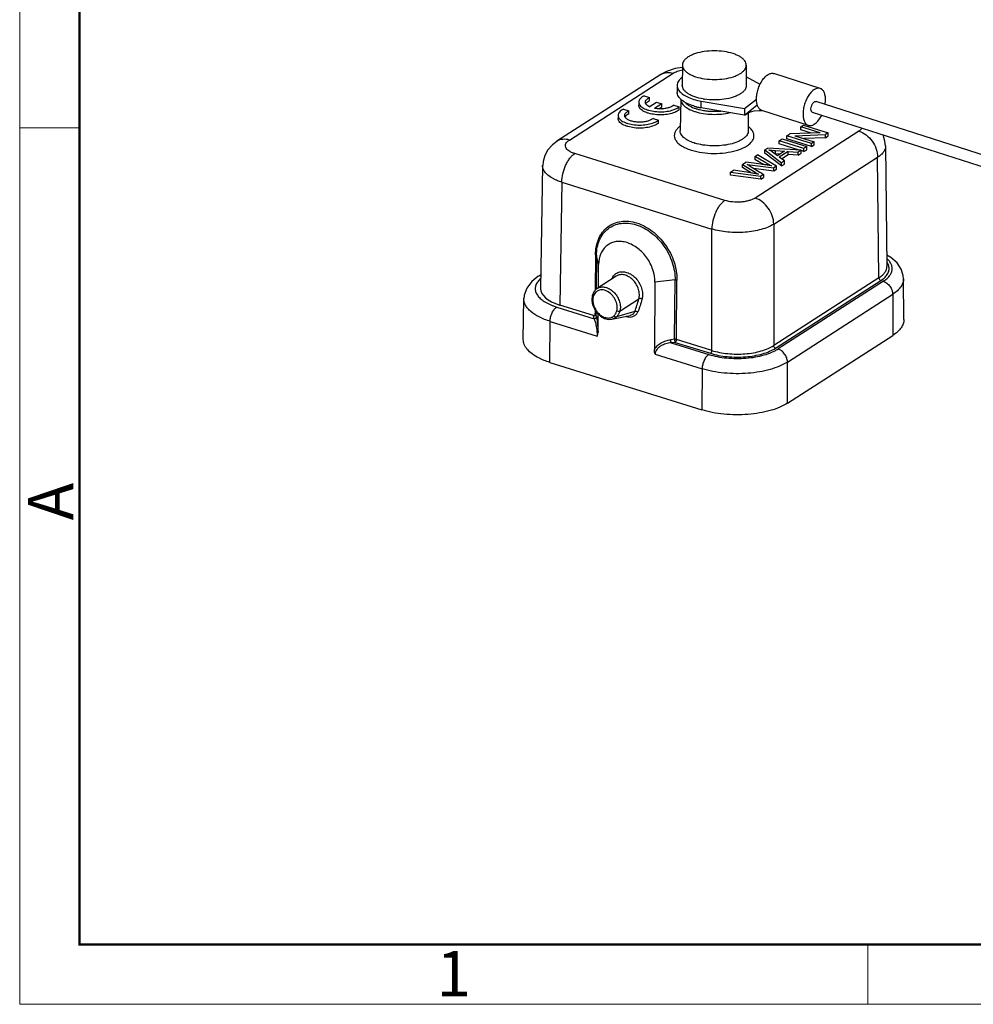
# Model space of a CAD drawing. Units: millimetres. Extents: x 1108 to 1553, y 418 to 733.
# Drawn here: x 1108 to 1191, y 418 to 505 of the extents above; entities that cross this region are included whole.
import ezdxf

# ---------------------------------------------------------------- set-up
doc = ezdxf.new("R2010")
doc.units = ezdxf.units.MM
doc.header["$LTSCALE"] = 65.395
doc.layers.get('0').update_dxf_attribs({"linetype": 'CONTINUOUS', "lineweight": 30})
doc.layers.add('Dim', color=3, linetype='CONTINUOUS', lineweight=15)
doc.layers.add('图框', color=7, linetype='CONTINUOUS', lineweight=20)
doc.styles.add('Romans字体', font='romans.shx', dxfattribs={"width": 0.75})

# ---------------------------------------------------------------- blocks, each defined once
blk = doc.blocks.new('A4图框-NEW')
at = {"layer": '图框', "color": 1, "lineweight": 18}
for p, q in [((833.413, 690.535), (833.413, 480.535)), ((833.413, 480.535), (1130.412, 480.535))]:
    blk.add_line(p, q, dxfattribs=at)
at = {"layer": '图框', "lineweight": 50}
for p, q in [((836.913, 484.018), (836.913, 675.021)), ((836.855, 484.035), (1126.929, 484.035))]:
    blk.add_line(p, q, dxfattribs=at)
at = {"layer": '图框', "color": 6}
for p, q in [((836.913, 531.714), (833.413, 531.714)), ((882.948, 484.035), (882.948, 480.535))]:
    blk.add_line(p, q, dxfattribs=at)
at = {"layer": '图框', "color": 6, "insert": (833.904, 508.79), "char_height": 2.652, "width": 2.55791, "attachment_point": 1, "rotation": 90, "style": 'Romans字体'}
blk.add_mtext('A', dxfattribs=at)
at = {"layer": '图框', "color": 6, "insert": (857.76, 483.652), "char_height": 2.652, "width": 2.55791, "attachment_point": 1, "style": 'Romans字体'}
blk.add_mtext('1', dxfattribs=at)

msp = doc.modelspace()

# ---------------------------------------------------------------- linework, layer by layer
at = {"color": 7, "linetype": 'Continuous'}
for p, q in [((1165.935, 500.526), (1165.93, 498.737)), ((1171.535, 500.51), (1171.53, 498.721)), ((1164.048, 499.704), (1154.944, 493.849)), ((1156.031, 493.956), (1165.135, 499.811)), ((1164.047, 499.704), (1164.058, 499.71)), ((1172.74, 498.831), (1171.532, 499.487)), ((1178.009, 498.479), (1173.936, 499.785)), ((1165.48, 498.739), (1165.479, 498.157)), ((1162.58, 497.826), (1163.051, 497.679)), ((1163.05, 497.41), (1163.051, 497.679)), ((1162.12, 497.278), (1162.12, 497.01)), ((1163.038, 496.88), (1163.658, 497.279)), ((1164.125, 497.133), (1163.504, 496.734)), ((1163.658, 497.279), (1164.125, 497.133)), ((1163.859, 496.694), (1164.124, 496.865)), ((1164.124, 496.865), (1164.125, 497.133)), ((1165.179, 497.015), (1165.644, 496.87)), ((1165.643, 496.601), (1165.644, 496.87)), ((1165.789, 497.545), (1165.727, 494.806)), ((1167.593, 496.789), (1167.594, 497.371)), ((1171.384, 496.148), (1167.593, 496.789)), ((1167.594, 497.371), (1171.386, 496.73)), ((1171.384, 496.148), (1172.496, 497.039)), ((1171.386, 496.73), (1171.384, 496.148)), ((1171.386, 496.73), (1172.431, 497.55)), ((1203.73, 488.971), (1177.642, 497.337)), ((1160.306, 496.114), (1160.306, 495.846)), ((1160.766, 496.662), (1161.237, 496.515)), ((1161.236, 496.247), (1161.237, 496.515)), ((1163.365, 495.851), (1163.83, 495.706)), ((1171.384, 496.148), (1171.531, 496.24)), ((1171.685, 496.322), (1171.71, 494.789)), ((1172.665, 496.551), (1172.897, 496.535)), ((1176.97, 495.242), (1172.898, 496.548)), ((1202.661, 488.264), (1177.337, 496.385)), ((1163.83, 495.438), (1163.83, 495.706)), ((1176.319, 495.117), (1176.554, 495.268)), ((1176.319, 494.848), (1176.319, 495.117)), ((1178.014, 494.588), (1176.319, 495.117)), ((1176.554, 495.268), (1178.712, 494.594)), ((1181.404, 494.736), (1172.3, 488.881)), ((1175.096, 494.062), (1175.097, 494.331)), ((1175.097, 494.331), (1175.348, 494.492)), ((1177.255, 493.657), (1175.097, 494.331)), ((1178.014, 494.588), (1175.348, 494.492)), ((1175.794, 494.337), (1178.461, 494.433)), ((1175.794, 494.337), (1177.49, 493.808)), ((1177.242, 494.56), (1176.319, 494.848)), ((1178.46, 494.165), (1176.565, 494.097)), ((1178.46, 494.165), (1178.461, 494.433)), ((1178.46, 494.165), (1178.711, 494.326)), ((1178.712, 494.594), (1178.461, 494.433)), ((1178.711, 494.326), (1178.712, 494.594)), ((1154.944, 493.85), (1154.933, 493.842)), ((1173.166, 493.089), (1173.43, 493.258)), ((1176.344, 493.072), (1173.43, 493.258)), ((1174.422, 493.629), (1174.423, 493.897)), ((1176.174, 493.083), (1174.422, 493.629)), ((1174.423, 493.897), (1174.668, 494.055)), ((1176.581, 493.224), (1174.423, 493.897)), ((1174.668, 494.055), (1176.826, 493.382)), ((1177.254, 493.389), (1175.096, 494.062)), ((1176.826, 493.382), (1176.581, 493.224)), ((1176.825, 493.113), (1176.826, 493.382)), ((1177.254, 493.389), (1177.255, 493.657)), ((1177.254, 493.389), (1177.489, 493.54)), ((1177.49, 493.808), (1177.255, 493.657)), ((1177.489, 493.54), (1177.49, 493.808)), ((1183.737, 493.455), (1183.85, 482.888)), ((1169.656, 488.673), (1156.511, 492.773)), ((1172.28, 492.519), (1172.279, 492.251)), ((1172.28, 492.519), (1172.527, 492.678)), ((1174.177, 491.678), (1172.527, 492.678)), ((1173.165, 492.82), (1173.166, 493.089)), ((1174.613, 491.69), (1173.165, 492.82)), ((1173.166, 493.089), (1174.613, 491.959)), ((1174.261, 492.578), (1173.831, 492.906)), ((1173.939, 486.595), (1183.043, 492.45)), ((1174.096, 492.775), (1174.097, 493.044)), ((1174.096, 492.776), (1174.516, 492.742)), ((1174.097, 493.044), (1174.888, 492.981)), ((1174.888, 492.981), (1174.261, 492.578)), ((1175.196, 492.958), (1174.423, 492.461)), ((1174.873, 492.126), (1174.423, 492.461)), ((1174.616, 492.317), (1175.195, 492.689)), ((1175.195, 492.689), (1175.196, 492.958)), ((1176.065, 492.624), (1175.195, 492.689)), ((1175.196, 492.958), (1176.065, 492.893)), ((1176.344, 493.072), (1176.065, 492.893)), ((1176.065, 492.624), (1176.065, 492.893)), ((1176.065, 492.624), (1176.343, 492.803)), ((1176.343, 492.803), (1176.344, 493.072)), ((1176.58, 492.956), (1176.344, 493.03)), ((1176.58, 492.956), (1176.581, 493.224)), ((1176.58, 492.956), (1176.825, 493.113)), ((1183.156, 481.889), (1183.043, 492.45)), ((1153.688, 491.723), (1153.51, 480.956)), ((1171.193, 491.552), (1171.194, 491.821)), ((1171.981, 491.067), (1171.193, 491.552)), ((1171.194, 491.821), (1171.489, 492.011)), ((1171.194, 491.821), (1172.3, 491.14)), ((1172.847, 491.84), (1171.489, 492.011)), ((1171.596, 491.83), (1173.941, 491.526)), ((1172.646, 492.045), (1172.279, 492.251)), ((1173.012, 491.839), (1172.646, 492.045)), ((1173.061, 491.811), (1173.012, 491.839)), ((1173.377, 491.763), (1173.378, 491.9)), ((1174.177, 491.678), (1173.941, 491.526)), ((1174.176, 491.41), (1174.177, 491.678)), ((1174.873, 492.126), (1174.613, 491.959)), ((1174.613, 491.69), (1174.613, 491.959)), ((1174.613, 491.69), (1174.872, 491.857)), ((1174.872, 491.857), (1174.873, 492.126)), ((1170.148, 490.88), (1170.149, 491.148)), ((1172.796, 490.522), (1170.148, 490.88)), ((1170.149, 491.148), (1170.399, 491.31)), ((1170.149, 491.148), (1172.797, 490.791)), ((1172.095, 491.05), (1170.399, 491.31)), ((1172.3, 491.14), (1172.299, 491.017)), ((1172.796, 490.522), (1172.797, 490.791)), ((1172.796, 490.522), (1173.047, 490.683)), ((1173.047, 490.952), (1172.797, 490.791)), ((1173.047, 490.952), (1173.047, 490.683)), ((1173.941, 491.258), (1173.941, 491.526)), ((1173.941, 491.258), (1174.176, 491.41)), ((1155.367, 490.267), (1155.19, 479.506)), ((1155.367, 490.267), (1168.512, 486.167)), ((1173.939, 486.595), (1173.934, 475.958)), ((1168.508, 475.53), (1168.512, 486.167)), ((1158.324, 483.917), (1158.298, 480.801)), ((1158.409, 483.853), (1158.384, 480.892)), ((1158.596, 483.05), (1158.409, 483.853)), ((1158.579, 481.039), (1158.596, 483.05)), ((1153.53, 482.162), (1153.278, 482)), ((1160.24, 482.095), (1160.135, 482.039)), ((1160.132, 482.037), (1158.458, 480.96)), ((1163.529, 481.511), (1163.479, 475.597)), ((1165.299, 481.704), (1163.529, 481.511)), ((1165.255, 476.507), (1165.299, 481.704)), ((1165.42, 476.493), (1165.463, 481.69)), ((1183.156, 481.889), (1173.934, 475.958)), ((1174.098, 475.729), (1183.32, 481.66)), ((1183.54, 481.592), (1174.316, 475.66)), ((1185.339, 478.234), (1185.314, 481.82)), ((1158.035, 480.326), (1158.005, 479.935)), ((1158.46, 480.962), (1158.565, 481.019)), ((1175.136, 474.517), (1184.36, 480.449)), ((1184.36, 480.449), (1184.378, 476.854)), ((1151.997, 476.488), (1152.043, 480.073)), ((1152.043, 480.064), (1152.043, 480.073)), ((1158.14, 478.586), (1155.19, 479.506)), ((1158.005, 479.935), (1158.041, 479.676)), ((1158.041, 479.676), (1158.094, 479.483)), ((1158.094, 479.483), (1158.226, 479.166)), ((1160.459, 478.98), (1162.125, 480.051)), ((1154.924, 479.335), (1158.202, 478.312)), ((1158.226, 479.166), (1158.307, 479.023)), ((1158.283, 479.064), (1158.279, 478.585)), ((1158.307, 479.023), (1158.444, 478.833)), ((1158.368, 478.938), (1158.366, 478.656)), ((1158.402, 478.498), (1158.366, 478.656)), ((1158.547, 477.136), (1158.56, 478.722)), ((1161.771, 478.947), (1160.167, 478.472)), ((1160.2, 478.362), (1161.347, 478.605)), ((1161.365, 478.607), (1161.348, 478.603)), ((1154.32, 474.483), (1154.351, 478.081)), ((1154.351, 478.081), (1158.468, 476.797)), ((1158.202, 478.312), (1158.14, 478.586)), ((1159.768, 478.268), (1160.2, 478.362)), ((1165.255, 476.507), (1164.91, 476.468)), ((1165.305, 476.243), (1164.962, 476.203)), ((1164.962, 476.203), (1168.241, 475.181)), ((1165.305, 476.243), (1168.393, 475.28)), ((1168.508, 475.53), (1165.42, 476.493)), ((1175.154, 470.922), (1184.378, 476.854)), ((1163.552, 475.211), (1167.669, 473.927)), ((1154.32, 474.483), (1167.638, 470.329)), ((1175.154, 470.922), (1175.136, 474.517)), ((1167.669, 473.927), (1167.638, 470.329))]:
    msp.add_line(p, q, dxfattribs=at)
for points in [[(1165.935, 500.326), (1165.3, 500.221), (1164.547, 499.968), (1164.058, 499.71)], [(1171.531, 496.24), (1171.809, 496.389), (1172.227, 496.518), (1172.665, 496.551)], [(1183.725, 493.45), (1183.685, 493.859), (1183.513, 494.404)], [(1154.933, 493.842), (1154.548, 493.543), (1154.153, 493.097), (1153.883, 492.605), (1153.733, 492.083), (1153.7, 491.725)], [(1185.312, 481.812), (1185.29, 482.091), (1185.107, 482.665), (1184.739, 483.204), (1184.2, 483.678), (1183.839, 483.882)], [(1153.277, 481.999), (1152.737, 481.57), (1152.298, 480.998), (1152.076, 480.386), (1152.045, 480.064)], [(1158.461, 480.96), (1158.425, 480.936), (1158.177, 480.672), (1158.035, 480.326)], [(1158.444, 478.833), (1158.747, 478.543), (1159.102, 478.339), (1159.475, 478.249), (1159.768, 478.268)]]:
    msp.add_lwpolyline(points, dxfattribs=at)
for centre, radius, start, end in [((1168.386, 501.82), 5.091, 253.36821, 255.85801), ((1168.312, 500.357), 3.834, 251.75652, 252.64596), ((1168.461, 502.112), 5.393, 255.84812, 256.47487), ((1168.553, 502.508), 5.799, 256.5089, 259.3312), ((1168.597, 502.736), 6.031, 259.32081, 259.5196), ((1168.612, 502.821), 6.117, 259.52115, 260.40563), ((1168.661, 502.941), 5.459, 260.47883, 261.61466), ((1164.01, 499.571), 2.882, 272.24547, 272.77033), ((1168.279, 500.378), 4.116, 251.78924, 252.67869), ((1168.263, 497.691), 4.191, 251.79484, 252.67867), ((1168.187, 497.735), 4.889, 251.76898, 252.65285), ((1087.72, 341.392), 173.176, 60.35504, 60.77171), ((1175.128, 507.007), 14.001, 263.40316, 265.77691), ((1175.03, 505.434), 12.693, 265.30665, 265.78343), ((1291.151, 685.653), 227.721, 238.39024, 238.75936), ((1169.71, 475.352), 15.878, 80.69792, 81.35962), ((1169.711, 475.226), 16.002, 80.14645, 80.77472), ((1169.755, 475.596), 15.63, 79.45793, 80.07454), ((1154.891, 480.235), 2.1, 131.23143, 133.12917), ((1159.728, 479.997), 1.643, 191.00965, 192.33331), ((1160.074, 480.088), 2.001, 192.74742, 199.08102), ((1160.005, 480.063), 1.928, 199.06595, 205.43973), ((1159.887, 480.007), 1.797, 205.43038, 211.9673), ((1159.743, 479.921), 1.63, 212.09368, 222.316), ((1157.762, 477.14), 0.785, 334.0748, 359.69191)]:
    msp.add_arc(centre, radius, start, end, dxfattribs=at)
for centre, major_axis, ratio, start_param, end_param in [((1157.411, 480.934), (3.9, -0.011), 0.446976, 3.135702, 4.107885), ((1158.14, 478.766), (0.195, -0.139), 0.680323, -1.11887, -0.416484)]:
    msp.add_ellipse(centre, major_axis=major_axis, ratio=ratio, start_param=start_param, end_param=end_param, dxfattribs=at)
for points, knots in [([(1166.455, 501.25), (1166.376, 501.201), (1166.236, 501.099), (1166.067, 500.92), (1165.961, 500.728), (1165.936, 500.592), (1165.935, 500.527)], [0, 0, 0, 0, 0.298805, 0.559938, 0.789212, 1, 1, 1, 1]), ([(1171.535, 500.51), (1171.536, 500.577), (1171.51, 500.717), (1171.4, 500.913), (1171.225, 501.096), (1170.991, 501.263), (1170.703, 501.411), (1170.238, 501.587), (1169.571, 501.732), (1168.721, 501.79), (1167.873, 501.732), (1167.208, 501.587), (1166.747, 501.411), (1166.545, 501.306), (1166.455, 501.25)], [0, 0, 0, 0, 0.03526, 0.073731, 0.117661, 0.168153, 0.225392, 0.288947, 0.431163, 0.585097, 0.738781, 0.88026, 0.943353, 1, 1, 1, 1]), ([(1165.935, 500.527), (1165.935, 500.46), (1165.961, 500.32), (1166.071, 500.123), (1166.245, 499.941), (1166.48, 499.774), (1166.768, 499.625), (1167.233, 499.45), (1167.9, 499.305), (1168.75, 499.247), (1169.598, 499.305), (1170.263, 499.45), (1170.724, 499.626), (1170.926, 499.73), (1171.016, 499.787)], [0, 0, 0, 0, 0.03526, 0.073731, 0.117661, 0.168153, 0.225392, 0.288947, 0.431163, 0.585097, 0.738781, 0.88026, 0.943353, 1, 1, 1, 1]), ([(1171.016, 499.787), (1171.094, 499.836), (1171.235, 499.938), (1171.404, 500.116), (1171.51, 500.308), (1171.535, 500.445), (1171.535, 500.51)], [0, 0, 0, 0, 0.298805, 0.559938, 0.789212, 1, 1, 1, 1]), ([(1164.058, 499.71), (1164.132, 499.757), (1164.295, 499.833), (1164.661, 499.908), (1164.951, 499.868), (1165.135, 499.811)], [0, 0, 0, 0, 0.236743, 0.479786, 1, 1, 1, 1]), ([(1165.135, 499.811), (1165.245, 499.881), (1165.505, 500.002), (1165.781, 500.073), (1165.932, 500.103)], [0, 0, 0, 0, 0.459898, 1, 1, 1, 1]), ([(1165.914, 499.461), (1165.848, 499.41), (1165.728, 499.303), (1165.588, 499.123), (1165.501, 498.934), (1165.48, 498.802), (1165.48, 498.738)], [0, 0, 0, 0, 0.289846, 0.547882, 0.780916, 1, 1, 1, 1]), ([(1172.431, 497.55), (1172.431, 497.69), (1172.457, 497.98), (1172.559, 498.407), (1172.717, 498.819), (1172.922, 499.187), (1173.16, 499.487), (1173.416, 499.702), (1173.645, 499.8), (1173.819, 499.812), (1173.898, 499.797), (1173.936, 499.785)], [0, 0, 0, 0, 0.141691, 0.2915, 0.44185, 0.585191, 0.714874, 0.826429, 0.919312, 0.960559, 1, 1, 1, 1]), ([(1165.48, 498.738), (1165.48, 498.664), (1165.507, 498.508), (1165.582, 498.37), (1165.628, 498.304)], [0, 0, 0, 0, 0.479641, 1, 1, 1, 1]), ([(1167.758, 497.558), (1167.507, 497.6), (1167.146, 497.686), (1166.708, 497.862), (1166.437, 498.008), (1166.219, 498.171), (1166.056, 498.349), (1165.954, 498.539), (1165.93, 498.673), (1165.93, 498.738)], [0, 0, 0, 0, 0.329418, 0.476167, 0.608321, 0.72513, 0.827191, 0.917128, 1, 1, 1, 1]), ([(1171.53, 498.721), (1171.53, 498.656), (1171.505, 498.519), (1171.398, 498.327), (1171.23, 498.149), (1171.089, 498.047), (1171.011, 497.998)], [0, 0, 0, 0, 0.210791, 0.44007, 0.701205, 1, 1, 1, 1]), ([(1178.008, 498.479), (1177.971, 498.491), (1177.892, 498.506), (1177.718, 498.494), (1177.489, 498.396), (1177.233, 498.182), (1176.995, 497.881), (1176.79, 497.513), (1176.632, 497.101), (1176.53, 496.674), (1176.504, 496.384), (1176.503, 496.244)], [0, 0, 0, 0, 0.03944, 0.080684, 0.17356, 0.285106, 0.414783, 0.558127, 0.708486, 0.858306, 1, 1, 1, 1]), ([(1178.476, 497.477), (1178.476, 497.599), (1178.459, 497.827), (1178.372, 498.131), (1178.244, 498.331), (1178.115, 498.435), (1178.044, 498.468), (1178.008, 498.479)], [0, 0, 0, 0, 0.311196, 0.579147, 0.803498, 0.903794, 1, 1, 1, 1]), ([(1162.58, 497.826), (1162.512, 497.791), (1162.389, 497.717), (1162.239, 497.583), (1162.144, 497.436), (1162.12, 497.329), (1162.12, 497.278)], [0, 0, 0, 0, 0.307184, 0.571293, 0.79719, 1, 1, 1, 1]), ([(1162.692, 497.278), (1162.692, 497.315), (1162.711, 497.396), (1162.786, 497.504), (1162.903, 497.601), (1162.998, 497.654), (1163.051, 497.679)], [0, 0, 0, 0, 0.199469, 0.424068, 0.689384, 1, 1, 1, 1]), ([(1165.918, 497.425), (1165.85, 497.477), (1165.729, 497.585), (1165.587, 497.767), (1165.498, 497.959), (1165.478, 498.093), (1165.479, 498.157)], [0, 0, 0, 0, 0.290272, 0.548505, 0.781393, 1, 1, 1, 1]), ([(1165.628, 498.304), (1165.709, 498.187), (1165.94, 497.966), (1166.39, 497.709), (1166.955, 497.502), (1167.372, 497.408), (1167.594, 497.371)], [0, 0, 0, 0, 0.191388, 0.423945, 0.69603, 1, 1, 1, 1]), ([(1171.011, 497.998), (1170.92, 497.941), (1170.718, 497.836), (1170.255, 497.66), (1169.588, 497.515), (1168.737, 497.458), (1168.153, 497.498), (1167.865, 497.541)], [0, 0, 0, 0, 0.099588, 0.210535, 0.459343, 0.729547, 1, 1, 1, 1]), ([(1165.643, 496.601), (1165.591, 496.558), (1165.468, 496.477), (1165.173, 496.337), (1164.728, 496.216), (1164.144, 496.154), (1163.545, 496.177), (1163.067, 496.267), (1162.73, 496.384), (1162.519, 496.484), (1162.348, 496.599), (1162.22, 496.726), (1162.138, 496.864), (1162.119, 496.963), (1162.12, 497.01)], [0, 0, 0, 0, 0.052017, 0.111202, 0.247779, 0.400616, 0.556877, 0.703122, 0.768817, 0.828022, 0.88013, 0.925225, 0.964383, 1, 1, 1, 1]), ([(1162.12, 497.278), (1162.12, 497.231), (1162.139, 497.132), (1162.22, 496.995), (1162.349, 496.868), (1162.52, 496.753), (1162.73, 496.652), (1163.068, 496.535), (1163.545, 496.445), (1164.145, 496.422), (1164.729, 496.484), (1165.174, 496.605), (1165.469, 496.745), (1165.591, 496.826), (1165.644, 496.87)], [0, 0, 0, 0, 0.035617, 0.074775, 0.11987, 0.171978, 0.231183, 0.296877, 0.443123, 0.599384, 0.752221, 0.888799, 0.947983, 1, 1, 1, 1]), ([(1162.731, 497.136), (1162.724, 497.148), (1162.703, 497.192), (1162.692, 497.242), (1162.692, 497.278)], [0, 0, 0, 0, 0.262825, 1, 1, 1, 1]), ([(1162.722, 497.136), (1162.728, 497.147), (1162.756, 497.196), (1162.794, 497.238), (1162.826, 497.267)], [0, 0, 0, 0, 0.231823, 1, 1, 1, 1]), ([(1162.848, 497), (1162.836, 497.01), (1162.791, 497.05), (1162.752, 497.098), (1162.731, 497.136)], [0, 0, 0, 0, 0.2718, 1, 1, 1, 1]), ([(1162.826, 497.267), (1162.841, 497.281), (1162.91, 497.337), (1162.988, 497.381), (1163.05, 497.41)], [0, 0, 0, 0, 0.227845, 1, 1, 1, 1]), ([(1163.038, 496.88), (1163.02, 496.889), (1162.954, 496.923), (1162.89, 496.965), (1162.848, 497)], [0, 0, 0, 0, 0.268604, 1, 1, 1, 1]), ([(1164.123, 496.691), (1164.07, 496.689), (1163.863, 496.686), (1163.656, 496.706), (1163.504, 496.734)], [0, 0, 0, 0, 0.254042, 1, 1, 1, 1]), ([(1165.179, 497.015), (1165.126, 496.966), (1164.99, 496.878), (1164.748, 496.784), (1164.461, 496.718), (1164.256, 496.697), (1164.149, 496.692)], [0, 0, 0, 0, 0.198102, 0.436423, 0.707679, 1, 1, 1, 1]), ([(1165.789, 497.545), (1165.788, 497.493), (1165.8, 497.385), (1165.861, 497.228), (1165.962, 497.077), (1166.159, 496.876), (1166.503, 496.653), (1166.818, 496.526), (1166.993, 496.469)], [0, 0, 0, 0, 0.09132, 0.187207, 0.291717, 0.407587, 0.678017, 1, 1, 1, 1]), ([(1166.929, 496.942), (1166.735, 497), (1166.382, 497.13), (1166.055, 497.319), (1165.918, 497.425)], [0, 0, 0, 0, 0.539508, 1, 1, 1, 1]), ([(1166.18, 497.258), (1166.286, 497.137), (1166.585, 496.918), (1166.921, 496.779), (1167.112, 496.716)], [0, 0, 0, 0, 0.445789, 1, 1, 1, 1]), ([(1172.496, 497.039), (1172.485, 497.077), (1172.444, 497.244), (1172.43, 497.418), (1172.431, 497.55)], [0, 0, 0, 0, 0.231053, 1, 1, 1, 1]), ([(1172.8, 496.592), (1172.729, 496.635), (1172.597, 496.772), (1172.525, 496.944), (1172.496, 497.039)], [0, 0, 0, 0, 0.456363, 1, 1, 1, 1]), ([(1177.199, 496.679), (1177.2, 496.764), (1177.222, 496.893), (1177.284, 497.052), (1177.344, 497.161), (1177.414, 497.249), (1177.489, 497.312), (1177.567, 497.346), (1177.62, 497.344), (1177.642, 497.337)], [0, 0, 0, 0, 0.291165, 0.441667, 0.585183, 0.715043, 0.826781, 0.919804, 1, 1, 1, 1]), ([(1178.444, 497.082), (1178.449, 497.116), (1178.467, 497.247), (1178.475, 497.379), (1178.476, 497.477)], [0, 0, 0, 0, 0.25743, 1, 1, 1, 1]), ([(1160.766, 496.662), (1160.698, 496.627), (1160.575, 496.553), (1160.426, 496.42), (1160.33, 496.273), (1160.307, 496.165), (1160.306, 496.114)], [0, 0, 0, 0, 0.307184, 0.571293, 0.79719, 1, 1, 1, 1]), ([(1160.306, 496.114), (1160.306, 496.068), (1160.325, 495.969), (1160.407, 495.831), (1160.535, 495.704), (1160.706, 495.589), (1160.916, 495.488), (1161.254, 495.372), (1161.732, 495.281), (1162.331, 495.258), (1162.915, 495.32), (1163.36, 495.442), (1163.655, 495.581), (1163.778, 495.663), (1163.83, 495.706)], [0, 0, 0, 0, 0.035617, 0.074775, 0.11987, 0.171978, 0.231183, 0.296877, 0.443123, 0.599384, 0.752221, 0.888799, 0.947983, 1, 1, 1, 1]), ([(1163.83, 495.438), (1163.777, 495.394), (1163.654, 495.313), (1163.36, 495.173), (1162.915, 495.052), (1162.33, 494.99), (1161.731, 495.013), (1161.253, 495.103), (1160.916, 495.22), (1160.705, 495.321), (1160.534, 495.436), (1160.406, 495.563), (1160.325, 495.7), (1160.306, 495.799), (1160.306, 495.846)], [0, 0, 0, 0, 0.052017, 0.111202, 0.247779, 0.400616, 0.556877, 0.703122, 0.768817, 0.828022, 0.88013, 0.925225, 0.964383, 1, 1, 1, 1]), ([(1160.878, 496.114), (1160.878, 496.152), (1160.897, 496.232), (1160.972, 496.34), (1161.089, 496.437), (1161.184, 496.49), (1161.237, 496.515)], [0, 0, 0, 0, 0.199414, 0.424046, 0.689614, 1, 1, 1, 1]), ([(1160.9, 496.007), (1160.896, 496.016), (1160.884, 496.05), (1160.878, 496.087), (1160.878, 496.114)], [0, 0, 0, 0, 0.257542, 1, 1, 1, 1]), ([(1161.036, 495.835), (1161.02, 495.848), (1160.965, 495.897), (1160.92, 495.958), (1160.9, 496.007)], [0, 0, 0, 0, 0.277105, 1, 1, 1, 1]), ([(1161.005, 496.097), (1160.995, 496.087), (1160.959, 496.052), (1160.928, 496.01), (1160.911, 495.977)], [0, 0, 0, 0, 0.268641, 1, 1, 1, 1]), ([(1161.236, 496.247), (1161.213, 496.236), (1161.131, 496.194), (1161.054, 496.142), (1161.005, 496.097)], [0, 0, 0, 0, 0.273545, 1, 1, 1, 1]), ([(1163.365, 495.851), (1163.306, 495.797), (1163.154, 495.702), (1162.883, 495.604), (1162.562, 495.541), (1162.215, 495.518), (1161.865, 495.536), (1161.539, 495.595), (1161.259, 495.69), (1161.099, 495.782), (1161.036, 495.835)], [0, 0, 0, 0, 0.097418, 0.216022, 0.351074, 0.495333, 0.640289, 0.777372, 0.899013, 1, 1, 1, 1]), ([(1167.054, 496.449), (1167.287, 496.376), (1167.786, 496.266), (1168.559, 496.198), (1169.345, 496.223), (1169.862, 496.304), (1170.109, 496.363)], [0, 0, 0, 0, 0.237804, 0.493782, 0.752967, 1, 1, 1, 1]), ([(1167.168, 496.698), (1167.182, 496.693), (1167.242, 496.672), (1167.303, 496.658), (1167.349, 496.646)], [0, 0, 0, 0, 0.23784, 1, 1, 1, 1]), ([(1167.349, 496.646), (1167.376, 496.64), (1167.486, 496.613), (1167.597, 496.588), (1167.68, 496.572)], [0, 0, 0, 0, 0.247976, 1, 1, 1, 1]), ([(1167.68, 496.572), (1167.809, 496.547), (1168.074, 496.509), (1168.612, 496.467), (1169.022, 496.477), (1169.293, 496.502)], [0, 0, 0, 0, 0.243807, 0.494709, 1, 1, 1, 1]), ([(1176.503, 496.244), (1176.503, 496.122), (1176.52, 495.895), (1176.606, 495.59), (1176.735, 495.39), (1176.864, 495.286), (1176.935, 495.253), (1176.97, 495.242)], [0, 0, 0, 0, 0.311196, 0.579147, 0.803498, 0.903794, 1, 1, 1, 1]), ([(1176.97, 495.242), (1177.015, 495.228), (1177.113, 495.213), (1177.265, 495.234), (1177.422, 495.297), (1177.641, 495.44), (1177.9, 495.713), (1178.063, 495.979), (1178.138, 496.127)], [0, 0, 0, 0, 0.08972, 0.185217, 0.290798, 0.408844, 0.68301, 1, 1, 1, 1]), ([(1177.337, 496.385), (1177.316, 496.391), (1177.273, 496.419), (1177.23, 496.487), (1177.204, 496.577), (1177.199, 496.644), (1177.199, 496.679)], [0, 0, 0, 0, 0.195348, 0.41995, 0.688721, 1, 1, 1, 1]), ([(1165.519, 494.979), (1165.446, 494.905), (1165.322, 494.749), (1165.218, 494.478), (1165.226, 494.197), (1165.341, 493.928), (1165.551, 493.678), (1165.849, 493.45), (1166.225, 493.249), (1166.507, 493.141), (1166.658, 493.091)], [0, 0, 0, 0, 0.1148, 0.216112, 0.312739, 0.41544, 0.5325, 0.66858, 0.82492, 1, 1, 1, 1]), ([(1165.724, 495.156), (1165.705, 495.142), (1165.633, 495.087), (1165.565, 495.027), (1165.519, 494.979)], [0, 0, 0, 0, 0.26092, 1, 1, 1, 1]), ([(1170.656, 493.044), (1170.822, 493.093), (1171.131, 493.202), (1171.543, 493.409), (1171.869, 493.647), (1172.096, 493.912), (1172.198, 494.157), (1172.214, 494.351), (1172.19, 494.545), (1172.08, 494.79), (1171.934, 494.952), (1171.849, 495.029)], [0, 0, 0, 0, 0.176195, 0.332968, 0.468618, 0.584198, 0.684867, 0.732666, 0.780639, 0.882503, 1, 1, 1, 1]), ([(1171.849, 495.029), (1171.839, 495.038), (1171.799, 495.074), (1171.756, 495.108), (1171.723, 495.133)], [0, 0, 0, 0, 0.243764, 1, 1, 1, 1]), ([(1181.676, 494.996), (1181.661, 494.972), (1181.587, 494.87), (1181.486, 494.789), (1181.404, 494.736)], [0, 0, 0, 0, 0.223341, 1, 1, 1, 1]), ([(1166.954, 493.71), (1166.776, 493.769), (1166.455, 493.898), (1166.105, 494.124), (1165.904, 494.33), (1165.801, 494.483), (1165.739, 494.643), (1165.726, 494.753), (1165.727, 494.806)], [0, 0, 0, 0, 0.321962, 0.592336, 0.708233, 0.812778, 0.908671, 1, 1, 1, 1]), ([(1171.71, 494.786), (1171.711, 494.724), (1171.692, 494.597), (1171.607, 494.415), (1171.468, 494.242), (1171.28, 494.081), (1171.045, 493.933), (1170.66, 493.75), (1170.091, 493.576), (1169.339, 493.46), (1168.542, 493.435), (1167.757, 493.505), (1167.252, 493.616), (1167.015, 493.69)], [0, 0, 0, 0, 0.034958, 0.072245, 0.113761, 0.160615, 0.213267, 0.27168, 0.403793, 0.551183, 0.705707, 0.858261, 1, 1, 1, 1]), ([(1181.404, 494.736), (1181.629, 494.666), (1182.069, 494.424), (1182.591, 493.875), (1182.946, 493.197), (1183.042, 492.694), (1183.043, 492.45)], [0, 0, 0, 0, 0.237652, 0.494319, 0.754167, 1, 1, 1, 1]), ([(1156.031, 493.956), (1155.845, 494.014), (1155.551, 494.053), (1155.183, 493.976), (1155.019, 493.897), (1154.944, 493.85)], [0, 0, 0, 0, 0.520224, 0.763184, 1, 1, 1, 1]), ([(1156.511, 492.773), (1156.414, 492.803), (1156.235, 492.87), (1156.002, 492.998), (1155.827, 493.146), (1155.715, 493.31), (1155.68, 493.489), (1155.729, 493.666), (1155.852, 493.827), (1155.966, 493.914), (1156.031, 493.956)], [0, 0, 0, 0, 0.17341, 0.325214, 0.454016, 0.562571, 0.658872, 0.756288, 0.867641, 1, 1, 1, 1]), ([(1183.737, 493.45), (1183.738, 493.361), (1183.705, 493.173), (1183.564, 492.909), (1183.338, 492.661), (1183.149, 492.518), (1183.043, 492.45)], [0, 0, 0, 0, 0.211816, 0.441514, 0.702015, 1, 1, 1, 1]), ([(1155.367, 490.267), (1155.369, 490.515), (1155.437, 491.021), (1155.64, 491.622), (1155.87, 492.067), (1156.065, 492.356), (1156.275, 492.594), (1156.431, 492.722), (1156.511, 492.773)], [0, 0, 0, 0, 0.261338, 0.534, 0.665309, 0.788414, 0.900617, 1, 1, 1, 1]), ([(1166.73, 493.068), (1167.034, 492.974), (1167.683, 492.834), (1168.688, 492.763), (1169.695, 492.823), (1170.349, 492.953), (1170.656, 493.044)], [0, 0, 0, 0, 0.240311, 0.499125, 0.758331, 1, 1, 1, 1]), ([(1173.736, 492.973), (1173.719, 492.984), (1173.649, 493.029), (1173.576, 493.07), (1173.52, 493.099)], [0, 0, 0, 0, 0.241085, 1, 1, 1, 1]), ([(1173.831, 492.906), (1173.823, 492.912), (1173.792, 492.935), (1173.76, 492.957), (1173.736, 492.973)], [0, 0, 0, 0, 0.245095, 1, 1, 1, 1]), ([(1155.367, 490.267), (1155.241, 490.307), (1155.058, 490.372), (1154.824, 490.473), (1154.566, 490.597), (1154.252, 490.786), (1153.934, 491.072), (1153.761, 491.342), (1153.696, 491.562), (1153.687, 491.67), (1153.688, 491.723)], [0, 0, 0, 0, 0.167675, 0.2471, 0.323362, 0.532066, 0.710681, 0.862996, 0.932555, 1, 1, 1, 1]), ([(1171.795, 491.716), (1171.779, 491.726), (1171.714, 491.766), (1171.647, 491.803), (1171.596, 491.83)], [0, 0, 0, 0, 0.245351, 1, 1, 1, 1]), ([(1173.468, 491.749), (1173.366, 491.767), (1173.159, 491.799), (1172.951, 491.828), (1172.847, 491.84)], [0, 0, 0, 0, 0.496965, 1, 1, 1, 1]), ([(1173.377, 491.9), (1173.408, 491.883), (1173.532, 491.812), (1173.658, 491.744), (1173.754, 491.695)], [0, 0, 0, 0, 0.246413, 1, 1, 1, 1]), ([(1173.754, 491.695), (1173.731, 491.699), (1173.635, 491.718), (1173.54, 491.736), (1173.468, 491.749)], [0, 0, 0, 0, 0.248571, 1, 1, 1, 1]), ([(1172.3, 491.14), (1172.326, 491.125), (1172.391, 491.087), (1172.496, 491.029), (1172.575, 490.984), (1172.615, 490.962)], [0, 0, 0, 0, 0.248329, 0.623949, 1, 1, 1, 1]), ([(1169.656, 488.673), (1169.577, 488.622), (1169.421, 488.494), (1169.21, 488.256), (1169.016, 487.966), (1168.786, 487.522), (1168.583, 486.921), (1168.514, 486.415), (1168.512, 486.167)], [0, 0, 0, 0, 0.099368, 0.211524, 0.334593, 0.465885, 0.73859, 1, 1, 1, 1]), ([(1172.3, 488.881), (1172.223, 488.832), (1172.05, 488.744), (1171.759, 488.643), (1171.429, 488.57), (1170.952, 488.511), (1170.351, 488.517), (1169.877, 488.604), (1169.656, 488.673)], [0, 0, 0, 0, 0.100152, 0.214059, 0.339167, 0.472025, 0.744899, 1, 1, 1, 1]), ([(1173.939, 486.595), (1173.937, 486.839), (1173.842, 487.342), (1173.487, 488.02), (1172.965, 488.569), (1172.525, 488.811), (1172.3, 488.881)], [0, 0, 0, 0, 0.245766, 0.50557, 0.762283, 1, 1, 1, 1]), ([(1158.324, 483.917), (1158.326, 484.165), (1158.372, 484.647), (1158.58, 485.322), (1158.917, 485.904), (1159.374, 486.368), (1159.931, 486.691), (1160.564, 486.859), (1161.246, 486.867), (1161.948, 486.72), (1162.645, 486.422), (1163.547, 485.836), (1164.318, 485.017), (1164.897, 484.055), (1165.322, 483.042), (1165.468, 482.223), (1165.463, 481.69)], [0, 0, 0, 0, 0.062406, 0.121198, 0.176824, 0.230349, 0.283269, 0.337236, 0.393658, 0.453412, 0.516804, 0.583553, 0.723603, 0.79509, 0.865799, 1, 1, 1, 1]), ([(1158.409, 483.853), (1158.411, 484.092), (1158.456, 484.557), (1158.656, 485.209), (1158.981, 485.771), (1159.422, 486.218), (1159.96, 486.53), (1160.571, 486.692), (1161.228, 486.701), (1161.667, 486.608), (1161.886, 486.54)], [0, 0, 0, 0, 0.137609, 0.267277, 0.389955, 0.507996, 0.624717, 0.743736, 0.868202, 1, 1, 1, 1]), ([(1161.886, 486.54), (1162.36, 486.392), (1163.045, 486.014), (1163.813, 485.319), (1164.329, 484.689), (1164.752, 483.986), (1165.162, 483.009), (1165.303, 482.218), (1165.299, 481.704)], [0, 0, 0, 0, 0.237212, 0.364188, 0.494177, 0.625003, 0.754389, 1, 1, 1, 1]), ([(1173.939, 486.595), (1173.782, 486.495), (1173.425, 486.315), (1172.828, 486.112), (1172.152, 485.962), (1171.423, 485.873), (1170.668, 485.847), (1169.915, 485.886), (1169.194, 485.988), (1168.732, 486.1), (1168.512, 486.167)], [0, 0, 0, 0, 0.099962, 0.213731, 0.338763, 0.471625, 0.608351, 0.744734, 0.876583, 1, 1, 1, 1]), ([(1161.085, 484.973), (1160.929, 485.022), (1160.615, 485.088), (1160.144, 485.082), (1159.707, 484.966), (1159.321, 484.743), (1159.006, 484.423), (1158.687, 483.874), (1158.599, 483.38), (1158.596, 483.05)], [0, 0, 0, 0, 0.131969, 0.256587, 0.375763, 0.49264, 0.61085, 0.733706, 1, 1, 1, 1]), ([(1163.529, 481.511), (1163.532, 481.879), (1163.397, 482.64), (1162.87, 483.668), (1162.088, 484.501), (1161.425, 484.868), (1161.085, 484.973)], [0, 0, 0, 0, 0.245932, 0.505802, 0.76243, 1, 1, 1, 1]), ([(1158.324, 483.917), (1158.345, 483.91), (1158.379, 483.897), (1158.406, 483.867), (1158.409, 483.853)], [0, 0, 0, 0, 0.590468, 1, 1, 1, 1]), ([(1183.32, 481.66), (1183.453, 481.746), (1183.687, 481.924), (1183.911, 482.203), (1184.012, 482.435), (1184.05, 482.607), (1184.052, 482.779), (1184.029, 482.892), (1184.013, 482.947)], [0, 0, 0, 0, 0.301599, 0.557759, 0.672876, 0.782653, 0.890482, 1, 1, 1, 1]), ([(1183.54, 481.592), (1183.644, 481.662), (1183.834, 481.801), (1184.073, 482.038), (1184.235, 482.295), (1184.32, 482.562), (1184.321, 482.834), (1184.238, 483.101), (1184.077, 483.357), (1183.931, 483.509), (1183.848, 483.582)], [0, 0, 0, 0, 0.153384, 0.290572, 0.412147, 0.523493, 0.630939, 0.742151, 0.863716, 1, 1, 1, 1]), ([(1184.013, 482.947), (1184.004, 482.974), (1183.965, 483.086), (1183.905, 483.19), (1183.853, 483.263)], [0, 0, 0, 0, 0.239123, 1, 1, 1, 1]), ([(1153.527, 482.086), (1153.505, 482.083), (1153.418, 482.069), (1153.334, 482.035), (1153.279, 482)], [0, 0, 0, 0, 0.251637, 1, 1, 1, 1]), ([(1159.751, 481.796), (1159.761, 481.82), (1159.802, 481.914), (1159.857, 482.002), (1159.904, 482.063)], [0, 0, 0, 0, 0.255993, 1, 1, 1, 1]), ([(1159.904, 482.063), (1159.981, 482.162), (1160.179, 482.333), (1160.563, 482.449), (1160.983, 482.415), (1161.402, 482.241), (1161.787, 481.947), (1162.209, 481.437), (1162.399, 480.951), (1162.436, 480.624)], [0, 0, 0, 0, 0.105222, 0.21153, 0.325586, 0.45033, 0.584889, 0.725235, 1, 1, 1, 1]), ([(1161.654, 481.654), (1161.554, 481.762), (1161.338, 481.95), (1160.967, 482.133), (1160.588, 482.194), (1160.345, 482.142), (1160.24, 482.095)], [0, 0, 0, 0, 0.280044, 0.541125, 0.779628, 1, 1, 1, 1]), ([(1183.156, 481.889), (1183.262, 481.957), (1183.452, 482.098), (1183.678, 482.345), (1183.818, 482.61), (1183.848, 482.798), (1183.847, 482.887)], [0, 0, 0, 0, 0.29831, 0.55875, 0.787937, 1, 1, 1, 1]), ([(1153.455, 481.768), (1153.362, 481.68), (1153.203, 481.497), (1153.057, 481.179), (1153.029, 480.847), (1153.129, 480.522), (1153.339, 480.217), (1153.59, 479.989), (1153.836, 479.82), (1154.128, 479.647), (1154.366, 479.535), (1154.534, 479.473)], [0, 0, 0, 0, 0.121435, 0.228124, 0.327928, 0.430718, 0.545336, 0.677305, 0.750822, 0.829043, 1, 1, 1, 1]), ([(1162.125, 480.051), (1162.16, 480.178), (1162.188, 480.458), (1162.114, 480.882), (1161.937, 481.295), (1161.757, 481.542), (1161.654, 481.654)], [0, 0, 0, 0, 0.228962, 0.477092, 0.737365, 1, 1, 1, 1]), ([(1165.299, 481.704), (1165.313, 481.705), (1165.368, 481.709), (1165.424, 481.702), (1165.463, 481.69)], [0, 0, 0, 0, 0.257014, 1, 1, 1, 1]), ([(1183.156, 481.889), (1183.156, 481.839), (1183.192, 481.741), (1183.274, 481.675), (1183.32, 481.66)], [0, 0, 0, 0, 0.505929, 1, 1, 1, 1]), ([(1183.54, 481.592), (1183.648, 481.558), (1183.809, 481.472), (1183.993, 481.309), (1184.123, 481.155), (1184.228, 480.982), (1184.326, 480.75), (1184.359, 480.566), (1184.36, 480.449)], [0, 0, 0, 0, 0.227533, 0.358026, 0.494409, 0.631677, 0.76463, 1, 1, 1, 1]), ([(1185.312, 481.812), (1185.312, 481.69), (1185.265, 481.434), (1185.07, 481.074), (1184.762, 480.736), (1184.504, 480.542), (1184.36, 480.449)], [0, 0, 0, 0, 0.212076, 0.442146, 0.702509, 1, 1, 1, 1]), ([(1160.187, 479.002), (1160.206, 479.077), (1160.23, 479.237), (1160.218, 479.484), (1160.16, 479.737), (1160.024, 480.068), (1159.765, 480.434), (1159.412, 480.698), (1159.106, 480.812), (1158.882, 480.844), (1158.669, 480.821), (1158.477, 480.745), (1158.315, 480.617), (1158.147, 480.383), (1158.095, 480.16), (1158.088, 480.011)], [0, 0, 0, 0, 0.061299, 0.126465, 0.194988, 0.265797, 0.408479, 0.543974, 0.60673, 0.665556, 0.720975, 0.774265, 0.827228, 0.881756, 1, 1, 1, 1]), ([(1158.566, 481.017), (1158.671, 481.063), (1158.913, 481.115), (1159.291, 481.053), (1159.662, 480.871), (1159.879, 480.683), (1159.979, 480.576)], [0, 0, 0, 0, 0.219703, 0.458131, 0.71953, 1, 1, 1, 1]), ([(1159.979, 480.576), (1160.082, 480.465), (1160.262, 480.219), (1160.442, 479.808), (1160.517, 479.386), (1160.493, 479.107), (1160.459, 478.98)], [0, 0, 0, 0, 0.262985, 0.523475, 0.771344, 1, 1, 1, 1]), ([(1162.436, 480.624), (1162.442, 480.572), (1162.447, 480.494), (1162.449, 480.391), (1162.447, 480.315), (1162.438, 480.241), (1162.424, 480.169), (1162.415, 480.108), (1162.412, 480.059), (1162.404, 480.036), (1162.397, 480.027)], [0, 0, 0, 0, 0.260217, 0.388657, 0.514714, 0.636562, 0.75681, 0.88088, 0.943846, 1, 1, 1, 1]), ([(1154.353, 478.083), (1154.022, 478.187), (1153.424, 478.417), (1152.769, 478.824), (1152.392, 479.196), (1152.195, 479.476), (1152.073, 479.766), (1152.045, 479.966), (1152.045, 480.064)], [0, 0, 0, 0, 0.322706, 0.593702, 0.709677, 0.814164, 0.909658, 1, 1, 1, 1]), ([(1154.534, 479.473), (1154.566, 479.461), (1154.694, 479.411), (1154.824, 479.366), (1154.924, 479.335)], [0, 0, 0, 0, 0.244333, 1, 1, 1, 1]), ([(1158.122, 479.647), (1158.112, 479.647), (1158.092, 479.648), (1158.064, 479.654), (1158.044, 479.665), (1158.041, 479.676)], [0, 0, 0, 0, 0.357099, 0.643663, 1, 1, 1, 1]), ([(1158.088, 480.011), (1158.087, 479.984), (1158.086, 479.875), (1158.099, 479.765), (1158.115, 479.683)], [0, 0, 0, 0, 0.243648, 1, 1, 1, 1]), ([(1161.771, 478.947), (1161.843, 479.123), (1161.963, 479.491), (1162.073, 479.861), (1162.125, 480.051)], [0, 0, 0, 0, 0.491812, 1, 1, 1, 1]), ([(1162.397, 480.027), (1162.344, 479.835), (1162.26, 479.549), (1162.138, 479.173), (1162.067, 478.99), (1162.03, 478.9)], [0, 0, 0, 0, 0.503794, 0.753418, 1, 1, 1, 1]), ([(1162.397, 480.027), (1162.354, 480.053), (1162.279, 480.076), (1162.184, 480.075), (1162.141, 480.061), (1162.125, 480.051)], [0, 0, 0, 0, 0.539445, 0.791231, 1, 1, 1, 1]), ([(1154.353, 478.083), (1154.354, 478.201), (1154.387, 478.454), (1154.488, 478.758), (1154.608, 478.988), (1154.732, 479.17), (1154.844, 479.283), (1154.924, 479.335)], [0, 0, 0, 0, 0.250614, 0.534119, 0.67179, 0.798055, 1, 1, 1, 1]), ([(1158.279, 478.585), (1158.301, 478.593), (1158.335, 478.611), (1158.362, 478.642), (1158.366, 478.656)], [0, 0, 0, 0, 0.609364, 1, 1, 1, 1]), ([(1158.307, 479.023), (1158.307, 479.022), (1158.309, 479.024), (1158.311, 479.024), (1158.316, 479.027), (1158.322, 479.031), (1158.33, 479.036), (1158.344, 479.044), (1158.355, 479.051), (1158.363, 479.055)], [0, 0, 0, 0, 0.016254, 0.064676, 0.146257, 0.260441, 0.405894, 0.579998, 1, 1, 1, 1]), ([(1158.538, 478.824), (1158.621, 478.733), (1158.803, 478.575), (1159.111, 478.415), (1159.428, 478.355), (1159.634, 478.387), (1159.724, 478.423)], [0, 0, 0, 0, 0.2793, 0.540757, 0.779818, 1, 1, 1, 1]), ([(1159.944, 478.562), (1160.002, 478.619), (1160.104, 478.758), (1160.164, 478.918), (1160.187, 479.002)], [0, 0, 0, 0, 0.483853, 1, 1, 1, 1]), ([(1160.459, 478.98), (1160.433, 478.884), (1160.359, 478.698), (1160.237, 478.54), (1160.167, 478.472)], [0, 0, 0, 0, 0.506976, 1, 1, 1, 1]), ([(1160.459, 478.98), (1160.443, 478.969), (1160.4, 478.955), (1160.305, 478.953), (1160.23, 478.976), (1160.187, 479.003)], [0, 0, 0, 0, 0.209525, 0.461343, 1, 1, 1, 1]), ([(1161.238, 478.467), (1161.321, 478.458), (1161.485, 478.461), (1161.717, 478.539), (1161.91, 478.687), (1161.999, 478.825), (1162.03, 478.9)], [0, 0, 0, 0, 0.257801, 0.503343, 0.747026, 1, 1, 1, 1]), ([(1161.771, 478.947), (1161.754, 478.903), (1161.71, 478.821), (1161.584, 478.686), (1161.454, 478.626), (1161.365, 478.606)], [0, 0, 0, 0, 0.257253, 0.505179, 1, 1, 1, 1]), ([(1161.771, 478.947), (1161.788, 478.956), (1161.83, 478.966), (1161.921, 478.96), (1161.991, 478.93), (1162.03, 478.9)], [0, 0, 0, 0, 0.210459, 0.459939, 1, 1, 1, 1]), ([(1158.402, 478.498), (1158.402, 478.475), (1158.391, 478.427), (1158.346, 478.365), (1158.279, 478.323), (1158.227, 478.312), (1158.203, 478.311)], [0, 0, 0, 0, 0.226898, 0.483099, 0.749874, 1, 1, 1, 1]), ([(1158.203, 478.311), (1158.22, 478.273), (1158.252, 478.188), (1158.315, 477.985), (1158.369, 477.751), (1158.415, 477.487), (1158.444, 477.261), (1158.462, 477.029), (1158.47, 476.873), (1158.468, 476.797)], [0, 0, 0, 0, 0.081446, 0.177181, 0.411075, 0.548575, 0.6974, 0.851993, 1, 1, 1, 1]), ([(1158.402, 478.498), (1158.419, 478.419), (1158.453, 478.237), (1158.51, 477.784), (1158.536, 477.407), (1158.547, 477.136)], [0, 0, 0, 0, 0.175465, 0.405691, 1, 1, 1, 1]), ([(1159.724, 478.423), (1159.744, 478.431), (1159.823, 478.468), (1159.895, 478.519), (1159.944, 478.562)], [0, 0, 0, 0, 0.25088, 1, 1, 1, 1]), ([(1160.167, 478.472), (1160.112, 478.422), (1159.988, 478.336), (1159.846, 478.285), (1159.773, 478.269)], [0, 0, 0, 0, 0.500012, 1, 1, 1, 1]), ([(1159.944, 478.562), (1159.959, 478.544), (1159.993, 478.511), (1160.065, 478.468), (1160.132, 478.458), (1160.167, 478.472)], [0, 0, 0, 0, 0.28285, 0.554895, 1, 1, 1, 1]), ([(1160.986, 478.526), (1161.007, 478.518), (1161.089, 478.492), (1161.174, 478.474), (1161.238, 478.467)], [0, 0, 0, 0, 0.256624, 1, 1, 1, 1]), ([(1185.339, 478.234), (1185.34, 478.11), (1185.295, 477.851), (1185.1, 477.485), (1184.787, 477.144), (1184.524, 476.948), (1184.378, 476.854)], [0, 0, 0, 0, 0.211961, 0.441524, 0.702072, 1, 1, 1, 1]), ([(1154.329, 474.48), (1154.155, 474.535), (1153.902, 474.624), (1153.578, 474.761), (1153.22, 474.933), (1152.785, 475.192), (1152.342, 475.586), (1152.101, 475.96), (1152.01, 476.264), (1151.996, 476.414), (1151.997, 476.487)], [0, 0, 0, 0, 0.167283, 0.246622, 0.322854, 0.531585, 0.710269, 0.862736, 0.932411, 1, 1, 1, 1]), ([(1163.479, 475.597), (1163.513, 475.66), (1163.588, 475.782), (1163.731, 475.946), (1163.899, 476.087), (1164.145, 476.245), (1164.481, 476.392), (1164.768, 476.447), (1164.91, 476.468)], [0, 0, 0, 0, 0.122396, 0.246821, 0.372784, 0.499264, 0.751253, 1, 1, 1, 1]), ([(1164.961, 476.203), (1164.803, 476.192), (1164.488, 476.135), (1164.119, 475.981), (1163.861, 475.798), (1163.698, 475.63), (1163.584, 475.432), (1163.551, 475.284), (1163.552, 475.211)], [0, 0, 0, 0, 0.254576, 0.509979, 0.63699, 0.761834, 0.883273, 1, 1, 1, 1]), ([(1164.961, 476.203), (1164.953, 476.217), (1164.939, 476.255), (1164.918, 476.342), (1164.91, 476.417), (1164.91, 476.468)], [0, 0, 0, 0, 0.177136, 0.438845, 1, 1, 1, 1]), ([(1165.42, 476.493), (1165.407, 476.497), (1165.353, 476.51), (1165.297, 476.512), (1165.255, 476.507)], [0, 0, 0, 0, 0.234721, 1, 1, 1, 1]), ([(1165.255, 476.507), (1165.255, 476.457), (1165.262, 476.383), (1165.283, 476.295), (1165.297, 476.257), (1165.305, 476.243)], [0, 0, 0, 0, 0.561218, 0.814059, 1, 1, 1, 1]), ([(1165.305, 476.243), (1165.322, 476.254), (1165.353, 476.286), (1165.401, 476.368), (1165.419, 476.443), (1165.42, 476.493)], [0, 0, 0, 0, 0.211574, 0.46647, 1, 1, 1, 1]), ([(1163.552, 475.211), (1163.54, 475.243), (1163.514, 475.323), (1163.487, 475.452), (1163.478, 475.55), (1163.479, 475.598)], [0, 0, 0, 0, 0.257903, 0.635678, 1, 1, 1, 1]), ([(1168.242, 475.181), (1168.157, 475.127), (1168, 474.966), (1167.825, 474.661), (1167.704, 474.305), (1167.67, 474.051), (1167.669, 473.927)], [0, 0, 0, 0, 0.210893, 0.465083, 0.738166, 1, 1, 1, 1]), ([(1168.241, 475.181), (1168.487, 475.105), (1169.005, 474.978), (1170.094, 474.821), (1171.22, 474.811), (1172.317, 474.946), (1173.073, 475.114), (1173.648, 475.312), (1174.051, 475.501), (1174.232, 475.606), (1174.316, 475.66)], [0, 0, 0, 0, 0.12361, 0.255441, 0.528138, 0.660934, 0.785976, 0.899844, 0.951795, 1, 1, 1, 1]), ([(1168.393, 475.28), (1168.624, 475.208), (1169.109, 475.088), (1169.868, 474.979), (1170.66, 474.937), (1171.454, 474.964), (1172.22, 475.058), (1172.931, 475.216), (1173.559, 475.433), (1173.933, 475.624), (1174.098, 475.729)], [0, 0, 0, 0, 0.12345, 0.255288, 0.391602, 0.528255, 0.661055, 0.786058, 0.899884, 1, 1, 1, 1]), ([(1168.508, 475.53), (1168.507, 475.48), (1168.488, 475.404), (1168.441, 475.322), (1168.409, 475.29), (1168.393, 475.28)], [0, 0, 0, 0, 0.533389, 0.797678, 1, 1, 1, 1]), ([(1168.508, 475.53), (1168.727, 475.462), (1169.189, 475.348), (1169.911, 475.244), (1170.663, 475.204), (1171.419, 475.23), (1172.148, 475.319), (1172.824, 475.47), (1173.421, 475.676), (1173.777, 475.857), (1173.934, 475.958)], [0, 0, 0, 0, 0.12345, 0.255292, 0.391601, 0.52825, 0.661046, 0.786048, 0.899881, 1, 1, 1, 1]), ([(1174.098, 475.729), (1174.052, 475.744), (1173.97, 475.81), (1173.934, 475.909), (1173.934, 475.958)], [0, 0, 0, 0, 0.494072, 1, 1, 1, 1]), ([(1175.136, 474.517), (1175.135, 474.639), (1175.087, 474.891), (1174.91, 475.23), (1174.649, 475.504), (1174.429, 475.625), (1174.316, 475.66)], [0, 0, 0, 0, 0.245777, 0.505545, 0.762252, 1, 1, 1, 1]), ([(1175.136, 474.517), (1174.92, 474.379), (1174.43, 474.129), (1173.608, 473.846), (1172.678, 473.639), (1171.675, 473.515), (1170.637, 473.48), (1169.601, 473.535), (1168.608, 473.678), (1167.972, 473.835), (1167.671, 473.929)], [0, 0, 0, 0, 0.100126, 0.213946, 0.338955, 0.471751, 0.608399, 0.744716, 0.876541, 1, 1, 1, 1]), ([(1175.154, 470.922), (1174.937, 470.783), (1174.443, 470.531), (1173.614, 470.246), (1172.677, 470.037), (1171.666, 469.913), (1170.619, 469.879), (1169.575, 469.935), (1168.575, 470.08), (1167.934, 470.237), (1167.63, 470.331)], [0, 0, 0, 0, 0.100119, 0.213962, 0.338978, 0.471781, 0.60843, 0.744691, 0.876503, 1, 1, 1, 1])]:
    msp.add_open_spline(points, degree=3, knots=knots, dxfattribs=at)
for points in [[(1172.897, 496.548), (1172.863, 496.558), (1172.831, 496.574), (1172.8, 496.592)], [(1172.169, 491.487), (1172.759, 491.41), (1173.35, 491.334), (1173.941, 491.258)]]:
    msp.add_open_spline(points, degree=3, dxfattribs=at)

# ---------------------------------------------------------------- block references
at = {"layer": 'Dim', "xscale": 1.5, "yscale": 1.5, "zscale": 1.5}
msp.add_blockref('A4图框-NEW', (-142.242, -302.535), dxfattribs=at)

doc.saveas('drawing.dxf')
